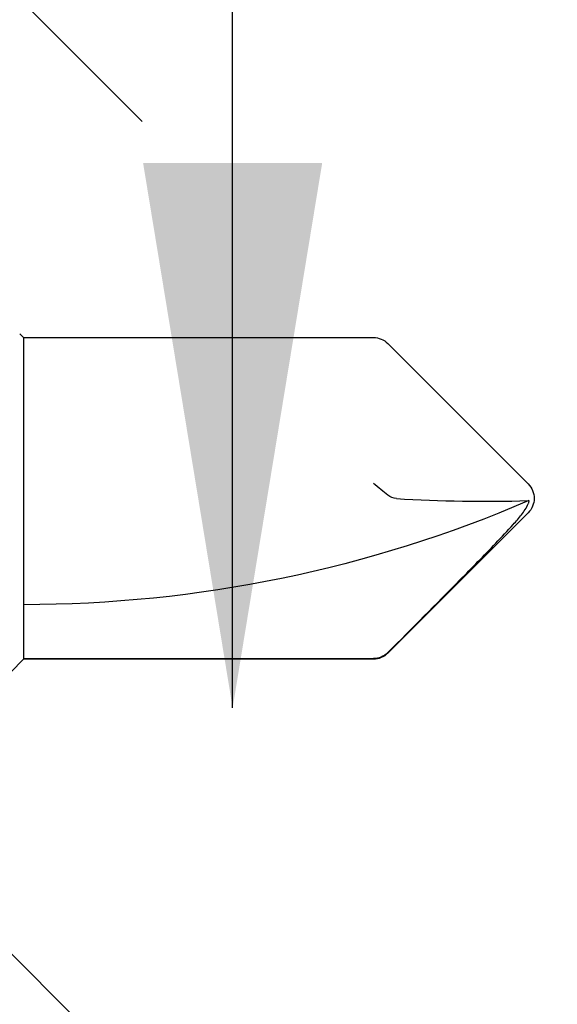
# Model space of a CAD drawing. Extents: x -159 to 668, y -2191 to -1664.
# Drawn here: x 342 to 342, y -1994 to -1993 of the extents above; entities that cross this region are included whole.
import ezdxf

# ---------------------------------------------------------------- set-up
doc = ezdxf.new("R2010")
doc.units = 0
doc.header["$LTSCALE"] = 0.5
doc.header["$MEASUREMENT"] = 0
doc.layers.add('ALB PLCP', color=10, linetype='CONTINUOUS')
doc.layers.add('DENS OR PLY', color=52, linetype='CONTINUOUS')
doc.layers.add('DIMS', color=92, linetype='CONTINUOUS', lineweight=15)
doc.styles.add('Arial', font='arial.ttf')
doc.dimstyles.get("Standard").update_dxf_attribs({"dimtxt": 0.15, "dimasz": 0.2, "dimexe": 0.09, "dimexo": 0.0625, "dimgap": 0.1, "dimtad": 1, "dimzin": 0, "dimdsep": 46, "dimtxsty": 'Arial', "dimcen": 0.09, "dimclrd": 256, "dimclre": 256, "dimclrt": 256, "dimadec": 3, "dimazin": 0, "dimtfac": 1, "dimtofl": 0, "dimtmove": 0, "dimatfit": 3, "dimfxl": 1, "dimtfillclr": 256, "dimtolj": 1, "dimtzin": 0, "dimarcsym": 0})

# ---------------------------------------------------------------- blocks, each defined once
blk = doc.blocks.new('#8X58-HWH-SD-TEK')
at = {"layer": 'ALB PLCP', "lineweight": 30}
for p, q in [((-0.005299623903624706, 0.6228048239036355), (-0.05684482390364565, 0.5712596239036429)), ((0.05684482390364565, 0.5712596239036429), (0.005299623903624706, 0.6228048239036355)), ((-0.0590400000000102, 0.5659600000000182), (-0.0590400000000102, 0.4375)), ((-0.05883464285605555, 0.4375), (-0.05883464285605555, 0.5659600000000182)), ((0.05903999999998177, 0.4375), (0.05903999999998177, 0.5659600000000182)), ((-0.0590400000000102, 0.4375), (-0.07804713591968948, 0.4184928640803207)), ((-0.05883464285605555, 0.4375), (-0.0590400000000102, 0.4375)), ((-0.01704969018112479, 0.4375), (-0.05883464285605555, 0.4375)), ((0.05903999999998177, 0.4375), (-0.01704969018112479, 0.4375)), ((0.06043472180846265, 0.4361052781915475), (0.05903999999998177, 0.4375))]:
    blk.add_line(p, q, dxfattribs=at)
for centre, radius, start, end in [((0.4308356345562743, 0.4375), 0.4698676345562618, 156.7338707994968, 180), ((0, 0.6175052000000107), 0.007494800000000135, 90, 135.0000000000003), ((0, 0.6175052000000107), 0.005653815264049588, 98.36375006509758, 110.3882313884312), ((0, 0.6175052000000107), 0.007494800000000135, 45, 90), ((-0.05154519999999252, 0.5659600000000182), 0.007494800000000024, 135, 180), ((0.05154519999999252, 0.5659600000000182), 0.007494800000000053, 0, 45)]:
    blk.add_arc(centre, radius, start, end, dxfattribs=at)
blk.add_open_spline([(-0.05663150717256826, 0.5712596239036429), (-0.04774738348663732, 0.5801104088949671), (-0.03886154008216636, 0.5889594617962075), (-0.02547195617583498, 0.6021717848224171), (-0.02100373770599617, 0.6065711056863279), (-0.01421183246924329, 0.6130790380473741), (-0.01193788776390647, 0.6152365947396561), (-0.008429829181238802, 0.618358477378365), (-0.007245593740492495, 0.6193815702298764), (-0.00476752232390254, 0.6212986242943828), (-0.003461151684263086, 0.622250496817486), (-0.001969673455221255, 0.6228048239037491)], degree=3, knots=[0, 0, 0, 0, 0.5, 0.5, 0.7500000000000009, 0.7500000000000009, 0.8750000000000013, 0.8750000000000013, 0.9375000000000007, 0.9375000000000007, 1, 1, 1, 1], dxfattribs=at)
for points in [[(-5.27369259657462e-05, 0.5744278302137502), (-0.0010873226896706, 0.5905554523992578), (-0.001309625402427628, 0.6067213015195989), (-0.0008238626932666193, 0.6228048239036355)], [(-0.0008238626932666193, 0.6228048239036355), (-0.0008208062513688219, 0.6229060221853615), (-0.0008203112465139384, 0.6230041674807296), (-0.0008223876052397827, 0.623098884444687)], [(-0.05663150717256826, 0.5712596239036429), (-0.05803409933787407, 0.5698622951265406), (-0.05883464285605555, 0.5679399405214838), (-0.05883464285605555, 0.5659600000000182)], [(-5.27369259657462e-05, 0.5744278302137502), (1.837574856722313e-05, 0.5733192915230916), (0.0003686116376684367, 0.5722241203745853), (0.001177449326888791, 0.5712596239036429)], [(0.001177449326888791, 0.5712596239036429), (0.002432299490635614, 0.5697632809776962), (0.003999267442367227, 0.5678416712551098), (0.005472631109142867, 0.5659600000000182)]]:
    blk.add_open_spline(points, degree=3, dxfattribs=at)

msp = doc.modelspace()

# ---------------------------------------------------------------- hatches: boundary and pattern name
at = {"layer": 'DENS OR PLY', "ltscale": 0.09375}
h = msp.add_hatch(dxfattribs=at)
h.set_pattern_fill('TRANS', color=256, scale=2, angle=135)
h.set_pattern_definition([(135, (313.4489397274828, -2055.054341098836), (-0.3535533905932738, -0.3535533905932738), []), (135, (313.2721630321861, -2055.231117794132), (-0.3535533905932738, -0.3535533905932738), [0.25, -0.25])])
edge = h.paths.add_edge_path()
edge.add_line((342.2519834978683, -1992.494426567438), (341.6269834978683, -1992.494426567438))
edge.add_line((341.6269834978683, -1992.494426567438), (341.6269834978683, -2000.481554668469))
edge.add_arc((341.6569834978683, -2000.481554668469), 0.02999999999997272, 180, 270)
edge.add_line((341.6569834978683, -2000.511554668469), (342.2219834978683, -2000.511554668469))
edge.add_arc((342.2219834978683, -2000.481554668469), 0.03000000000020009, 269.9999999998914, 359.9999999995658)
edge.add_line((342.2519834978683, -2000.481554668469), (342.2519834978683, -1992.494426567438))

# ---------------------------------------------------------------- block references
at = {"layer": 'ALB PLCP', "ltscale": 0.09375, "xscale": -1, "rotation": 270}
msp.add_blockref('#8X58-HWH-SD-TEK', (341.429233995873, -1993.497291565184), dxfattribs=at)

# ---------------------------------------------------------------- leaders
at = {"layer": 'DIMS', "color": 1, "ltscale": 0.09375}
msp.add_leader([(341.9435288544276, -1993.574200240421), (341.9435288544276, -1991.498228522006)], dimstyle='Standard', override={"dimgap": 0.06, "dimtad": 0, "dimclrd": 1}, dxfattribs=at)

doc.saveas('drawing.dxf')
